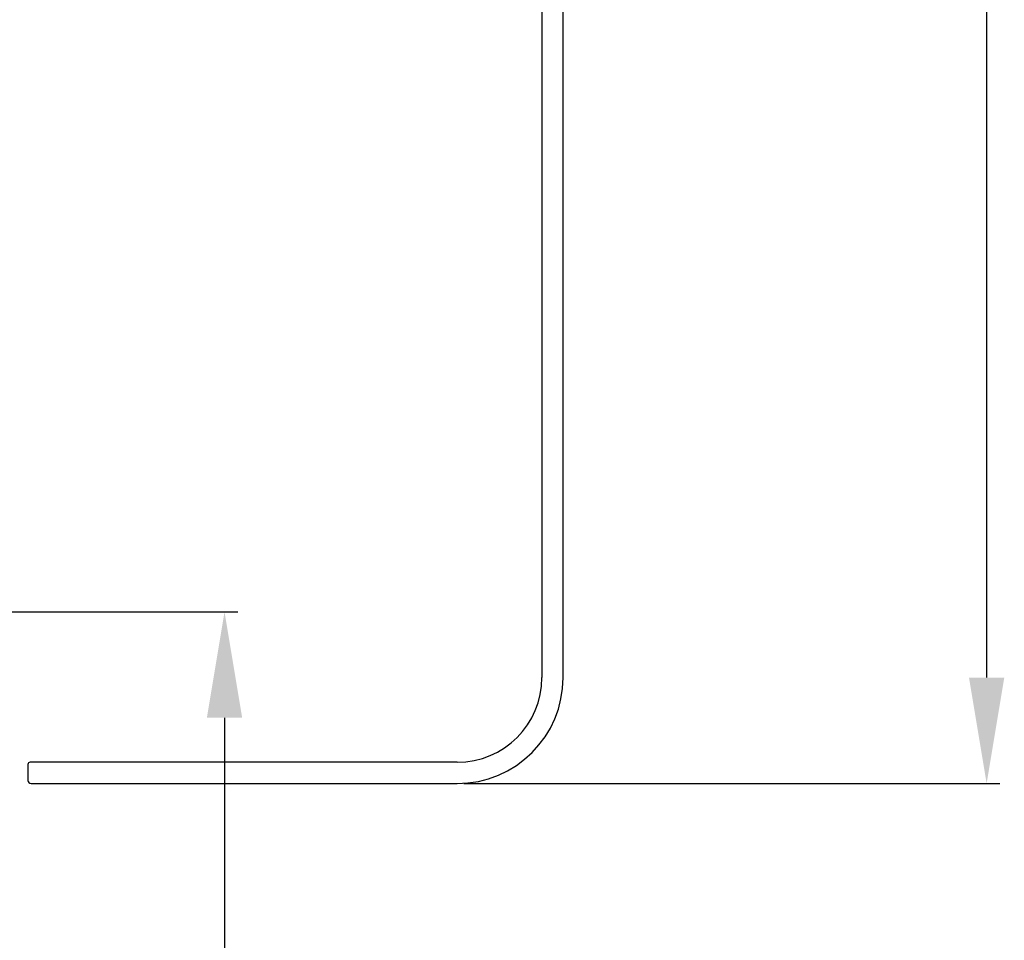
# Model space of a CAD drawing. Units: millimetres. Extents: x -667 to 17940, y -2790 to 6735.
# Drawn here: x 8195 to 8288, y 2102 to 2189 of the extents above; entities that cross this region are included whole.
import ezdxf

# ---------------------------------------------------------------- set-up
doc = ezdxf.new("R2010")
doc.units = ezdxf.units.MM
doc.header["$LTSCALE"] = 0.5
doc.layers.add('dimension-Bemassung', color=5, linetype='Continuous')
doc.layers.add('outline-Körperkante', color=7, linetype='Continuous')
doc.styles.add('Text_5', font='arial.ttf', dxfattribs={"height": 5})
doc.dimstyles.new('Details', dxfattribs={"dimtxt": 5, "dimasz": 6, "dimexe": 1.25, "dimexo": 0.625, "dimgap": 2, "dimtad": 1, "dimdec": 1, "dimtxsty": 'Text_5', "dimcen": 2.5, "dimadec": 0, "dimazin": 0, "dimtfac": 1, "dimtdec": 1, "dimtmove": 0, "dimatfit": 3, "dimfxl": 1, "dimarcsym": 0})

# ---------------------------------------------------------------- blocks, each defined once
blk = doc.blocks.new('*D20')
at = {"layer": 'Defpoints', "color": 0, "lineweight": 25, "transparency": 16777216}
for p in [(8165.976, 2133), (8147.18, 3), (8214.077, 3)]:
    blk.add_point(p, dxfattribs=at)
at = {"layer": 'dimension-Bemassung', "color": 0, "lineweight": -2, "transparency": 16777216}
for p, q in [((8166.601, 2133), (8215.327, 2133)), ((8214.077, 2123), (8214.077, 13)), ((8147.805, 3), (8215.327, 3))]:
    blk.add_line(p, q, dxfattribs=at)
at = {"layer": 'dimension-Bemassung', "color": 0, "lineweight": 25, "transparency": 16777216}
for points in [[(8212.411, 2123), (8215.744, 2123), (8214.077, 2133)], [(8212.411, 13), (8215.744, 13), (8214.077, 3)]]:
    blk.add_solid(points, dxfattribs=at)
at = {"layer": 'dimension-Bemassung', "color": 0, "transparency": 16777216, "insert": (8207.077, 2074.978), "char_height": 5, "width": 0.45714, "attachment_point": 5, "rotation": 90, "style": 'Text_5'}
blk.add_mtext('{\\H2x;FH}', dxfattribs=at)
blk = doc.blocks.new('*D23')
at = {"layer": 'Defpoints', "color": 0, "transparency": 16777216}
for p in [(8106.026, 2396.113), (8236.026, 2116.8), (8285.986, 2116.8)]:
    blk.add_point(p, dxfattribs=at)
at = {"layer": 'dimension-Bemassung', "color": 0, "lineweight": -2, "transparency": 16777216}
for p, q in [((8106.651, 2396.113), (8287.236, 2396.113)), ((8285.986, 2386.113), (8285.986, 2126.8)), ((8236.651, 2116.8), (8287.236, 2116.8))]:
    blk.add_line(p, q, dxfattribs=at)
at = {"layer": 'dimension-Bemassung', "color": 0, "transparency": 16777216}
for points in [[(8284.319, 2386.113), (8287.652, 2386.113), (8285.986, 2396.113)], [(8284.319, 2126.8), (8287.652, 2126.8), (8285.986, 2116.8)]]:
    blk.add_solid(points, dxfattribs=at)
at = {"layer": 'dimension-Bemassung', "color": 0, "transparency": 16777216, "insert": (8278.88, 2263.7), "char_height": 5, "width": 11.14256, "attachment_point": 5, "rotation": 90, "style": 'Text_5'}
blk.add_mtext('{\\H2x;280}', dxfattribs=at)
blk = doc.blocks.new('Antriebsquerschnitt 2353')
at = {"layer": 'outline-Körperkante'}
for p, q in [((440, 2251.8), (440, 2466.388)), ((438, 2358.6), (438, 2251.8)), ((389.5, 2243.6), (389.5, 2242.1)), ((430, 2243.8), (389.7, 2243.8)), ((389.8, 2241.8), (430, 2241.8))]:
    blk.add_line(p, q, dxfattribs=at)
for centre, radius, start, end in [((430, 2251.8), 10, 270, 360), ((430, 2251.8), 8, 270, 360), ((389.7, 2243.6), 0.2, 90, 180), ((389.8, 2242.1), 0.3, 180, 270)]:
    blk.add_arc(centre, radius, start, end, dxfattribs=at)

msp = doc.modelspace()

# ---------------------------------------------------------------- block references
at = {"layer": 'outline-Körperkante', "ltscale": 0.5}
msp.add_blockref('Antriebsquerschnitt 2353', (7806.026, -125), dxfattribs=at)

# ---------------------------------------------------------------- dimensions: what is measured, and where the dimension line sits
at = {"layer": 'dimension-Bemassung'}
for base, p1, p2, text, picture, middle in [((8285.986, 2116.8), (8106.026, 2396.113), (8236.026, 2116.8), '{\\H2x;280}', '*D23', (8285.986, 2263.7)), ((8214.077, 3), (8165.976, 2133), (8147.18, 3), '{\\H2x;FH}', '*D20', (8214.077, 2074.978))]:
    dim = msp.add_linear_dim(base=base, p1=p1, p2=p2, angle=90, text=text, dimstyle='Details', override={"dimasz": 10, "dimdec": 0, "dimtp": 6, "dimtm": 6}, dxfattribs=at)
    dim.commit()
    dim.dimension.update_dxf_attribs({"geometry": picture, "text_midpoint": middle, "dimtype": 160})

doc.saveas('drawing.dxf')
